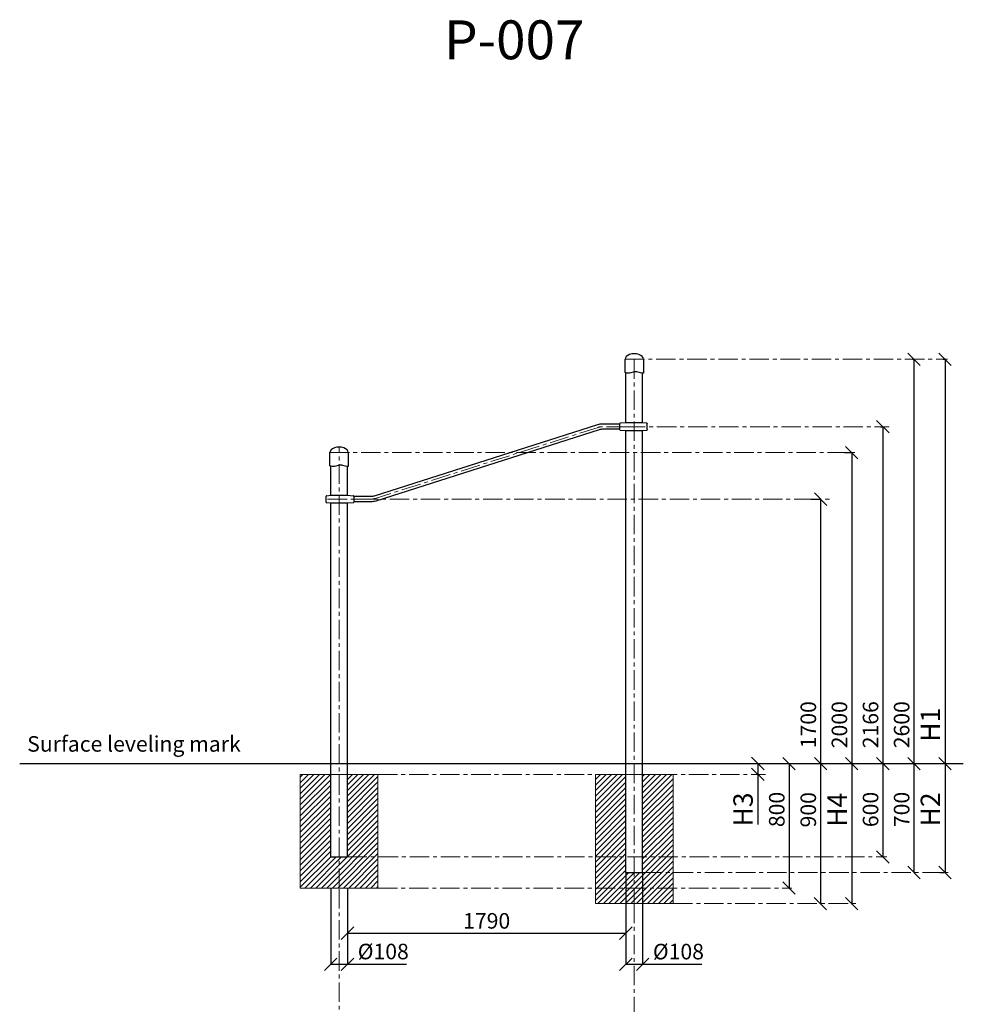
# Model space of a CAD drawing. Units: inches. Extents: x -554554 to 170224, y -104870 to 58030.
# Drawn here: x 163470 to 169538, y 51699 to 58030 of the extents above; entities that cross this region are included whole.
import ezdxf

# ---------------------------------------------------------------- set-up
doc = ezdxf.new("R2010")
doc.units = ezdxf.units.IN
doc.header["$MEASUREMENT"] = 0
doc.linetypes.add('ACAD_ISO04W100', pattern=[30, 24, -3, 0, -3])
doc.linetypes.add('CENTER', pattern=[2, 1.25, -0.25, 0.25, -0.25])
doc.layers.get('0').update_dxf_attribs({"lineweight": 5})
doc.layers.add('pamati', color=1, linetype='Continuous', lineweight=5)
doc.styles.get("Standard").update_dxf_attribs({"font": 'ARIALN.TTF'})
doc.styles.add('WROMLAT', font='arial.ttf', dxfattribs={"width": 0.8})
doc.dimstyles.new('Plāna_izmēri', dxfattribs={"dimscale": 500, "dimtxt": 0.0025, "dimasz": 0.007, "dimexe": 0.001, "dimexo": 0.001, "dimgap": 0.001, "dimtad": 1, "dimrnd": 0.05, "dimzin": 1, "dimtxsty": 'WROMLAT', "dimblk": 'OBLIQUE', "dimcen": 0.0017, "dimazin": 0, "dimtfac": 1, "dimtmove": 0, "dimatfit": 3, "dimfxl": 1.25, "dimfxlon": 1, "dimarcsym": 0})

# ---------------------------------------------------------------- blocks, each defined once
blk = doc.blocks.new('_Oblique')
at = {"color": 0, "linetype": 'ByBlock', "lineweight": -2}
blk.add_line((-0.5, -0.5), (0.5, 0.5), dxfattribs=at)
blk = doc.blocks.new('*D29')
at = {"layer": 'Defpoints', "color": 0, "transparency": 16777216}
for p in [(167368.1, 52546.3), (167476.1, 52546.3), (167476.1, 51955.7)]:
    blk.add_point(p, dxfattribs=at)
at = {"layer": 'pamati', "color": 0, "lineweight": -2, "transparency": 16777216}
for p, q in [((167368.1, 52545.8), (167368.1, 51955.2)), ((167368.1, 51955.7), (167476.1, 51955.7)), ((167476.1, 51955.7), (167856.3, 51955.7))]:
    blk.add_line(p, q, dxfattribs=at)
at = {"layer": 'pamati', "color": 0, "linetype": 'ByBlock', "lineweight": -2, "transparency": 16777216}
blk.add_line((167476.1, 52545.8), (167476.1, 51955.2), dxfattribs=at)
at = {"layer": 'pamati', "color": 0, "lineweight": -2, "transparency": 16777216, "xscale": 80, "yscale": 80, "zscale": 80, "rotation": 180}
blk.add_blockref('_Oblique', (167368.1, 51955.7), dxfattribs=at)
at = {"layer": 'pamati', "color": 0, "lineweight": -2, "transparency": 16777216, "xscale": 80, "yscale": 80, "zscale": 80}
blk.add_blockref('_Oblique', (167476.1, 51955.7), dxfattribs=at)
at = {"layer": 'pamati', "color": 0, "transparency": 16777216, "insert": (167706.2, 52024.5), "char_height": 100, "attachment_point": 5}
blk.add_mtext('%%c108', dxfattribs=at)
blk = doc.blocks.new('*D30')
at = {"layer": 'Defpoints', "color": 0, "transparency": 16777216}
for p in [(165578.1, 52446.3), (167368.1, 52346.8), (167368.1, 52156.2)]:
    blk.add_point(p, dxfattribs=at)
at = {"layer": 'pamati', "color": 0, "lineweight": -2, "transparency": 16777216}
for p, q in [((165578.1, 52445.8), (165578.1, 52155.7)), ((165578.1, 52156.2), (167368.1, 52156.2))]:
    blk.add_line(p, q, dxfattribs=at)
at = {"layer": 'pamati', "color": 0, "linetype": 'ByBlock', "lineweight": -2, "transparency": 16777216}
blk.add_line((167368.1, 52346.3), (167368.1, 52155.7), dxfattribs=at)
at = {"layer": 'pamati', "color": 0, "lineweight": -2, "transparency": 16777216, "xscale": 80, "yscale": 80, "zscale": 80, "rotation": 180}
blk.add_blockref('_Oblique', (165578.1, 52156.2), dxfattribs=at)
at = {"layer": 'pamati', "color": 0, "lineweight": -2, "transparency": 16777216, "xscale": 80, "yscale": 80, "zscale": 80}
blk.add_blockref('_Oblique', (167368.1, 52156.2), dxfattribs=at)
at = {"layer": 'pamati', "color": 0, "transparency": 16777216, "insert": (166473.1, 52222.2), "char_height": 100, "attachment_point": 5}
blk.add_mtext('1790', dxfattribs=at)
blk = doc.blocks.new('*D31')
at = {"layer": 'Defpoints', "color": 0, "transparency": 16777216}
for p in [(165470.1, 52446.3), (165578.1, 52445.8), (165578.1, 51956.2)]:
    blk.add_point(p, dxfattribs=at)
at = {"layer": 'pamati', "color": 0, "lineweight": -2, "transparency": 16777216}
for p, q in [((165470.1, 52445.8), (165470.1, 51955.7)), ((165470.1, 51956.2), (165578.1, 51956.2)), ((165578.1, 51956.2), (165958.3, 51956.2))]:
    blk.add_line(p, q, dxfattribs=at)
at = {"layer": 'pamati', "color": 0, "linetype": 'ByBlock', "lineweight": -2, "transparency": 16777216}
blk.add_line((165578.1, 52445.3), (165578.1, 51955.7), dxfattribs=at)
at = {"layer": 'pamati', "color": 0, "lineweight": -2, "transparency": 16777216, "xscale": 80, "yscale": 80, "zscale": 80, "rotation": 180}
blk.add_blockref('_Oblique', (165470.1, 51956.2), dxfattribs=at)
at = {"layer": 'pamati', "color": 0, "lineweight": -2, "transparency": 16777216, "xscale": 80, "yscale": 80, "zscale": 80}
blk.add_blockref('_Oblique', (165578.1, 51956.2), dxfattribs=at)
at = {"layer": 'pamati', "color": 0, "transparency": 16777216, "insert": (165808.2, 52025), "char_height": 100, "attachment_point": 5}
blk.add_mtext('%%c108', dxfattribs=at)
blk = doc.blocks.new('*D32')
at = {"layer": 'Defpoints', "color": 0, "transparency": 16777216}
for p in [(169210.1, 55846.3), (169220.6, 53246.3), (169220.6, 53246.3)]:
    blk.add_point(p, dxfattribs=at)
at = {"layer": 'pamati', "color": 0, "lineweight": -2, "transparency": 16777216}
for p, q in [((169210.6, 55846.3), (169221.1, 55846.3)), ((169220.6, 55846.3), (169220.6, 53246.3))]:
    blk.add_line(p, q, dxfattribs=at)
at = {"layer": 'pamati', "color": 0, "linetype": 'ACAD_ISO04W100', "lineweight": -2, "transparency": 16777216}
blk.add_line((169220.6, 53246.3), (169220.1, 53246.3), dxfattribs=at)
at = {"layer": 'pamati', "color": 0, "lineweight": -2, "transparency": 16777216, "xscale": 80, "yscale": 80, "zscale": 80}
for p, rotation in [((169220.6, 55846.3), 90), ((169220.6, 53246.3), 270)]:
    blk.add_blockref('_Oblique', p, dxfattribs=dict(at, rotation=rotation))
at = {"layer": 'pamati', "color": 0, "transparency": 16777216, "insert": (169154.5, 53496.3), "char_height": 100, "attachment_point": 5, "rotation": 90}
blk.add_mtext('2600', dxfattribs=at)
blk = doc.blocks.new('*D33')
at = {"layer": 'Defpoints', "color": 0, "transparency": 16777216}
for p in [(169006, 55412.7), (168980.6, 53246.3), (169020.6, 53246.3)]:
    blk.add_point(p, dxfattribs=at)
at = {"layer": 'pamati', "color": 0, "lineweight": -2, "transparency": 16777216}
for p, q in [((169006.5, 55412.7), (169021.1, 55412.7)), ((169020.6, 55412.7), (169020.6, 53246.3))]:
    blk.add_line(p, q, dxfattribs=at)
at = {"layer": 'pamati', "color": 0, "linetype": 'ACAD_ISO04W100', "lineweight": -2, "transparency": 16777216}
blk.add_line((168981.1, 53246.3), (169021.1, 53246.3), dxfattribs=at)
at = {"layer": 'pamati', "color": 0, "lineweight": -2, "transparency": 16777216, "xscale": 80, "yscale": 80, "zscale": 80}
for p, rotation in [((169020.6, 55412.7), 90), ((169020.6, 53246.3), 270)]:
    blk.add_blockref('_Oblique', p, dxfattribs=dict(at, rotation=rotation))
at = {"layer": 'pamati', "color": 0, "transparency": 16777216, "insert": (168954.5, 53496.3), "char_height": 100, "attachment_point": 5, "rotation": 90}
blk.add_mtext('2166', dxfattribs=at)
blk = doc.blocks.new('*D34')
at = {"layer": 'Defpoints', "color": 0, "transparency": 16777216}
for p in [(169408.7, 55846.3), (169418, 53246.3), (169420.6, 53246.3)]:
    blk.add_point(p, dxfattribs=at)
at = {"layer": 'pamati', "color": 0, "lineweight": -2, "transparency": 16777216}
for p, q in [((169409.2, 55846.3), (169421.1, 55846.3)), ((169420.6, 55846.3), (169420.6, 53246.3))]:
    blk.add_line(p, q, dxfattribs=at)
at = {"layer": 'pamati', "color": 0, "linetype": 'ACAD_ISO04W100', "lineweight": -2, "transparency": 16777216}
blk.add_line((169418.5, 53246.3), (169421.1, 53246.3), dxfattribs=at)
at = {"layer": 'pamati', "color": 0, "lineweight": -2, "transparency": 16777216, "xscale": 80, "yscale": 80, "zscale": 80}
for p, rotation in [((169420.6, 55846.3), 90), ((169420.6, 53246.3), 270)]:
    blk.add_blockref('_Oblique', p, dxfattribs=dict(at, rotation=rotation))
at = {"layer": 'pamati', "color": 0, "transparency": 16777216, "insert": (169342.8, 53496.3), "char_height": 125, "attachment_point": 5, "rotation": 90}
blk.add_mtext('H1', dxfattribs=at)
blk = doc.blocks.new('*D35')
at = {"layer": 'Defpoints', "color": 0, "transparency": 16777216}
for p in [(168557.5, 54946.3), (168580.6, 53246.3), (168620.6, 53246.3)]:
    blk.add_point(p, dxfattribs=at)
at = {"layer": 'pamati', "color": 0, "lineweight": -2, "transparency": 16777216}
for p, q in [((168558, 54946.3), (168621.1, 54946.3)), ((168620.6, 54946.3), (168620.6, 53246.3))]:
    blk.add_line(p, q, dxfattribs=at)
at = {"layer": 'pamati', "color": 0, "linetype": 'ACAD_ISO04W100', "lineweight": -2, "transparency": 16777216}
blk.add_line((168581.1, 53246.3), (168621.1, 53246.3), dxfattribs=at)
at = {"layer": 'pamati', "color": 0, "lineweight": -2, "transparency": 16777216, "xscale": 80, "yscale": 80, "zscale": 80}
for p, rotation in [((168620.6, 54946.3), 90), ((168620.6, 53246.3), 270)]:
    blk.add_blockref('_Oblique', p, dxfattribs=dict(at, rotation=rotation))
at = {"layer": 'pamati', "color": 0, "transparency": 16777216, "insert": (168554.5, 53496.3), "char_height": 100, "attachment_point": 5, "rotation": 90}
blk.add_mtext('1700', dxfattribs=at)
blk = doc.blocks.new('*D36')
at = {"layer": 'Defpoints', "color": 0, "transparency": 16777216}
for p in [(168773, 55246.3), (168780.6, 53246.3), (168820.6, 53246.3)]:
    blk.add_point(p, dxfattribs=at)
at = {"layer": 'pamati', "color": 0, "lineweight": -2, "transparency": 16777216}
for p, q in [((168773.5, 55246.3), (168821.1, 55246.3)), ((168820.6, 55246.3), (168820.6, 53246.3))]:
    blk.add_line(p, q, dxfattribs=at)
at = {"layer": 'pamati', "color": 0, "linetype": 'ACAD_ISO04W100', "lineweight": -2, "transparency": 16777216}
blk.add_line((168781.1, 53246.3), (168821.1, 53246.3), dxfattribs=at)
at = {"layer": 'pamati', "color": 0, "lineweight": -2, "transparency": 16777216, "xscale": 80, "yscale": 80, "zscale": 80}
for p, rotation in [((168820.6, 55246.3), 90), ((168820.6, 53246.3), 270)]:
    blk.add_blockref('_Oblique', p, dxfattribs=dict(at, rotation=rotation))
at = {"layer": 'pamati', "color": 0, "transparency": 16777216, "insert": (168754.5, 53496.3), "char_height": 100, "attachment_point": 5, "rotation": 90}
blk.add_mtext('2000', dxfattribs=at)
blk = doc.blocks.new('*D48')
at = {"layer": 'Defpoints', "color": 0, "transparency": 16777216}
for p in [(169420.6, 53246.3), (169387.4, 52546.3), (169420.6, 52546.3)]:
    blk.add_point(p, dxfattribs=at)
at = {"layer": 'pamati', "color": 0, "lineweight": -2, "transparency": 16777216}
for q in [(169420.1, 53246.3), (169420.6, 52546.3)]:
    blk.add_line((169420.6, 53246.3), q, dxfattribs=at)
at = {"layer": 'pamati', "color": 0, "linetype": 'ACAD_ISO04W100', "lineweight": -2, "transparency": 16777216}
blk.add_line((169387.9, 52546.3), (169421.1, 52546.3), dxfattribs=at)
at = {"layer": 'pamati', "color": 0, "lineweight": -2, "transparency": 16777216, "xscale": 80, "yscale": 80, "zscale": 80}
for p, rotation in [((169420.6, 53246.3), 90), ((169420.6, 52546.3), 270)]:
    blk.add_blockref('_Oblique', p, dxfattribs=dict(at, rotation=rotation))
at = {"layer": 'pamati', "color": 0, "transparency": 16777216, "insert": (169342.8, 52951.3), "char_height": 125, "attachment_point": 5, "rotation": 90}
blk.add_mtext('H2', dxfattribs=at)
blk = doc.blocks.new('*D49')
at = {"layer": 'Defpoints', "color": 0, "transparency": 16777216}
for p in [(169220.6, 53246.3), (169218.7, 52546.3), (169220.6, 52546.3)]:
    blk.add_point(p, dxfattribs=at)
at = {"layer": 'pamati', "color": 0, "lineweight": -2, "transparency": 16777216}
for q in [(169220.1, 53246.3), (169220.6, 52546.3)]:
    blk.add_line((169220.6, 53246.3), q, dxfattribs=at)
at = {"layer": 'pamati', "color": 0, "linetype": 'ACAD_ISO04W100', "lineweight": -2, "transparency": 16777216}
blk.add_line((169219.2, 52546.3), (169221.1, 52546.3), dxfattribs=at)
at = {"layer": 'pamati', "color": 0, "lineweight": -2, "transparency": 16777216, "xscale": 80, "yscale": 80, "zscale": 80}
for p, rotation in [((169220.6, 53246.3), 90), ((169220.6, 52546.3), 270)]:
    blk.add_blockref('_Oblique', p, dxfattribs=dict(at, rotation=rotation))
at = {"layer": 'pamati', "color": 0, "transparency": 16777216, "insert": (169154.5, 52951.3), "char_height": 100, "attachment_point": 5, "rotation": 90}
blk.add_mtext('700', dxfattribs=at)
blk = doc.blocks.new('*D50')
at = {"layer": 'Defpoints', "color": 0, "transparency": 16777216}
for p in [(168820.6, 53246.3), (168816.7, 52346.3), (168820.6, 52346.3)]:
    blk.add_point(p, dxfattribs=at)
at = {"layer": 'pamati', "color": 0, "lineweight": -2, "transparency": 16777216}
for q in [(168820.1, 53246.3), (168820.6, 52346.3)]:
    blk.add_line((168820.6, 53246.3), q, dxfattribs=at)
at = {"layer": 'pamati', "color": 0, "linetype": 'ACAD_ISO04W100', "lineweight": -2, "transparency": 16777216}
blk.add_line((168817.2, 52346.3), (168821.1, 52346.3), dxfattribs=at)
at = {"layer": 'pamati', "color": 0, "lineweight": -2, "transparency": 16777216, "xscale": 80, "yscale": 80, "zscale": 80}
for p, rotation in [((168820.6, 53246.3), 90), ((168820.6, 52346.3), 270)]:
    blk.add_blockref('_Oblique', p, dxfattribs=dict(at, rotation=rotation))
at = {"layer": 'pamati', "color": 0, "transparency": 16777216, "insert": (168743.1, 52949.3), "char_height": 125, "attachment_point": 5, "rotation": 90}
blk.add_mtext('H4', dxfattribs=at)
blk = doc.blocks.new('*D51')
at = {"layer": 'Defpoints', "color": 0, "transparency": 16777216}
for p in [(168217.1, 53247.3), (168217.1, 53177.3), (168218.8, 53177.3)]:
    blk.add_point(p, dxfattribs=at)
at = {"layer": 'pamati', "color": 0, "lineweight": -2, "transparency": 16777216}
for p, q in [((168217.1, 53247.3), (168216.6, 53247.3)), ((168217.1, 53247.3), (168217.1, 53177.3)), ((168217.1, 53177.3), (168217.1, 52853.7))]:
    blk.add_line(p, q, dxfattribs=at)
at = {"layer": 'pamati', "color": 0, "linetype": 'ACAD_ISO04W100', "lineweight": -2, "transparency": 16777216}
blk.add_line((168218.3, 53177.3), (168216.6, 53177.3), dxfattribs=at)
at = {"layer": 'pamati', "color": 0, "lineweight": -2, "transparency": 16777216, "xscale": 80, "yscale": 80, "zscale": 80}
for p, rotation in [((168217.1, 53247.3), 90), ((168217.1, 53177.3), 270)]:
    blk.add_blockref('_Oblique', p, dxfattribs=dict(at, rotation=rotation))
at = {"layer": 'pamati', "color": 0, "transparency": 16777216, "insert": (168138.2, 52951.3), "char_height": 125, "attachment_point": 5, "rotation": 90}
blk.add_mtext('H3', dxfattribs=at)
blk = doc.blocks.new('*D52')
at = {"layer": 'Defpoints', "color": 0, "transparency": 16777216}
for p in [(168618.5, 53246.3), (168617.2, 52346.3), (168619.2, 52346.3)]:
    blk.add_point(p, dxfattribs=at)
at = {"layer": 'pamati', "color": 0, "lineweight": -2, "transparency": 16777216}
for p, q in [((168619, 53246.3), (168621.1, 53246.3)), ((168620.6, 53246.3), (168619.2, 52346.3))]:
    blk.add_line(p, q, dxfattribs=at)
at = {"layer": 'pamati', "color": 0, "linetype": 'ACAD_ISO04W100', "lineweight": -2, "transparency": 16777216}
blk.add_line((168617.7, 52346.3), (168619.7, 52346.3), dxfattribs=at)
at = {"layer": 'pamati', "color": 0, "lineweight": -2, "transparency": 16777216, "xscale": 80, "yscale": 80, "zscale": 80}
for p, rotation in [((168620.6, 53246.3), 89.91620601830387), ((168619.2, 52346.3), 269.9162060183039)]:
    blk.add_blockref('_Oblique', p, dxfattribs=dict(at, rotation=rotation))
at = {"layer": 'pamati', "color": 0, "transparency": 16777216, "insert": (168554.1, 52949.4), "char_height": 100, "attachment_point": 5, "rotation": 89.91621}
blk.add_mtext('900', dxfattribs=at)
blk = doc.blocks.new('*D53')
at = {"layer": 'Defpoints', "color": 0, "transparency": 16777216}
for p in [(168417.2, 53246.3), (168417.2, 52446.3), (168417.7, 52446.3)]:
    blk.add_point(p, dxfattribs=at)
at = {"layer": 'pamati', "color": 0, "lineweight": -2, "transparency": 16777216}
for q in [(168418.2, 53246.3), (168417.7, 52446.3)]:
    blk.add_line((168417.7, 53246.3), q, dxfattribs=at)
at = {"layer": 'pamati', "color": 0, "linetype": 'ACAD_ISO04W100', "lineweight": -2, "transparency": 16777216}
blk.add_line((168417.7, 52446.3), (168418.2, 52446.3), dxfattribs=at)
at = {"layer": 'pamati', "color": 0, "lineweight": -2, "transparency": 16777216, "xscale": 80, "yscale": 80, "zscale": 80}
for p, rotation in [((168417.7, 53246.3), 89.99715659548583), ((168417.7, 52446.3), 269.9971565954858)]:
    blk.add_blockref('_Oblique', p, dxfattribs=dict(at, rotation=rotation))
at = {"layer": 'pamati', "color": 0, "transparency": 16777216, "insert": (168351.6, 52951.3), "char_height": 100, "attachment_point": 5, "rotation": 89.99716}
blk.add_mtext('800', dxfattribs=at)
blk = doc.blocks.new('*D54')
at = {"layer": 'Defpoints', "color": 0, "transparency": 16777216}
for p in [(169020.6, 53246.3), (169018.7, 52646.3), (169020.6, 52646.3)]:
    blk.add_point(p, dxfattribs=at)
at = {"layer": 'pamati', "color": 0, "lineweight": -2, "transparency": 16777216}
for q in [(169020.1, 53246.3), (169020.6, 52646.3)]:
    blk.add_line((169020.6, 53246.3), q, dxfattribs=at)
at = {"layer": 'pamati', "color": 0, "linetype": 'ACAD_ISO04W100', "lineweight": -2, "transparency": 16777216}
blk.add_line((169019.2, 52646.3), (169021.1, 52646.3), dxfattribs=at)
at = {"layer": 'pamati', "color": 0, "lineweight": -2, "transparency": 16777216, "xscale": 80, "yscale": 80, "zscale": 80}
for p, rotation in [((169020.6, 53246.3), 90), ((169020.6, 52646.3), 270)]:
    blk.add_blockref('_Oblique', p, dxfattribs=dict(at, rotation=rotation))
at = {"layer": 'pamati', "color": 0, "transparency": 16777216, "insert": (168954.5, 52951.3), "char_height": 100, "attachment_point": 5, "rotation": 90}
blk.add_mtext('600', dxfattribs=at)
blk = doc.blocks.new('A$C6DDD495A')
at = {"color": 7, "lineweight": 30}
for p, q in [((0, 6.2), (0, 43.8)), ((3.7, 47.8), (30, 50)), ((30, 0), (3.7, 2.2)), ((30, 50), (138, 50)), ((138, 0), (30, 0)), ((138, 50), (174.2, 47.7)), ((174.2, 2.3), (138, 0)), ((178, 43.7), (178, 6.3))]:
    blk.add_line(p, q, dxfattribs=at)
for centre, start, end in [((4, 43.8), 94.76364, 180), ((4, 6.2), 180, 265.23636), ((174, 43.7), 0, 86.42367), ((174, 6.3), 273.57633, 0)]:
    blk.add_arc(centre, 4, start, end, dxfattribs=at)

msp = doc.modelspace()

# ---------------------------------------------------------------- hatches: boundary and pattern name
at = {"layer": 'pamati', "lineweight": 0}
h = msp.add_hatch(dxfattribs=at)
h.set_pattern_fill('ANSI31', scale=200, style=0)
h.set_pattern_definition([(45, (43792.439, 26535.13), (-17.6776695, 17.6776695), [])])
h.paths.add_polyline_path([(165470.1, 53176.3), (165274.1, 53176.3), (165274.1, 52746.3), (165470.1, 52746.3)])
h.paths.add_polyline_path([(165470.1, 52646.3), (165470.1, 52746.3), (165274.1, 52746.3), (165274.1, 52446.3), (165524.1, 52446.3), (165524.1, 52646.3)])
h.paths.add_polyline_path([(165524.1, 52646.3), (165524.1, 52446.3), (165774.1, 52446.3), (165774.1, 52646.3)])
h.paths.add_polyline_path([(165578.1, 52746.3), (165578.1, 52646.3), (165774.1, 52646.3), (165774.1, 52746.3)])
h.paths.add_polyline_path([(165774.1, 53176.3), (165578.1, 53176.3), (165578.1, 52746.3), (165774.1, 52746.3)])
h = msp.add_hatch(dxfattribs=at)
h.set_pattern_fill('ANSI31', scale=200, style=0)
h.set_pattern_definition([(45, (32836.298, 26535.13), (-17.6776695, 17.6776695), [])])
h.paths.add_polyline_path([(167368.1, 53176.3), (167172.1, 53176.3), (167172.1, 52346.3), (167422.1, 52346.3), (167422.1, 52546.3), (167368.1, 52546.3)])
h.paths.add_polyline_path([(167672.1, 52346.3), (167672.1, 52546.3), (167476.1, 52546.3), (167422.1, 52546.3), (167422.1, 52346.3)])
h.paths.add_polyline_path([(167672.1, 53176.3), (167476.1, 53176.3), (167476.1, 52546.3), (167672.1, 52546.3)])

# ---------------------------------------------------------------- linework, layer by layer
at = {"lineweight": 30}
for p, q in [((167368.1, 55437.6), (167368.1, 55759.2)), ((167476.1, 55437.6), (167476.1, 55756.3)), ((167476.1, 55437.6), (167476.1, 55756.3)), ((167368.1, 52546.3), (167368.1, 55387.6)), ((167476.1, 52546.3), (167476.1, 55387.6)), ((167476.1, 52546.3), (167476.1, 55387.6)), ((167368.1, 52546.3), (167476.1, 52546.3))]:
    msp.add_line(p, q, dxfattribs=at)
at = {"color": 7, "linetype": 'CENTER', "lineweight": 0, "ltscale": 100}
msp.add_line((165524.1, 52446.3), (165524.1, 55286.3), dxfattribs=at)
at = {"color": 7, "lineweight": 30}
for p, q in [((165470.1, 54971.3), (165470.1, 55159.2)), ((165578.1, 54971.3), (165578.1, 55156.3)), ((165470.1, 52646.3), (165470.1, 54921.3)), ((165578.1, 52646.3), (165578.1, 54921.3)), ((165470.1, 52646.3), (165578.1, 52646.3))]:
    msp.add_line(p, q, dxfattribs=at)
at = {"color": 7, "linetype": 'CENTER', "lineweight": 0, "ltscale": 100}
for points in [[(167363.1, 55846.3), (169435.8, 55846.3)], [(167422.1, 55846.3), (167422.1, 52346.3)], [(167368.1, 55412.6), (169062.1, 55412.7)], [(165465.1, 55246.3), (168854.1, 55246.3)], [(165450.1, 54946.3), (168678.6, 54946.3)], [(165524.1, 51314.3), (165524.1, 52446.3)], [(167422.1, 52346.3), (167422.1, 51314.3)]]:
    msp.add_lwpolyline(points, dxfattribs=at)
at = {"color": 7, "lineweight": 30}
for points in [[(167481.1, 55846.3), (167481.1, 55756.5, -0.097579), (167461.9, 55758.8), (167446.5, 55763.8, 0.157928), (167415.6, 55763.8), (167400.2, 55758.8, -0.157928), (167369.3, 55758.8), (167363.1, 55760.8), (167363.1, 55846.3)], [(165583.1, 55246.3), (165583.1, 55156.5, -0.097579), (165563.9, 55158.8), (165548.5, 55163.8, 0.157928), (165517.6, 55163.8), (165502.2, 55158.8, -0.157928), (165471.3, 55158.8), (165465.1, 55160.8), (165465.1, 55246.3)]]:
    msp.add_lwpolyline(points, format="xyb", dxfattribs=at)
at = {"color": 7, "linetype": 'CENTER', "lineweight": 0, "ltscale": 100}
msp.add_lwpolyline([(167368.1, 55412.7), (167218.1, 55412.7, 0.077378), (167190.8, 55408.5), (165755.4, 54950.7, -0.077339), (165728.1, 54946.4), (165578.1, 54946.4)], format="xyb", dxfattribs=at)
at = {"lineweight": 30}
for points in [[(167328.1, 55429.5), (167218.1, 55429.5, 0.077378), (167185.7, 55424.4), (165750.3, 54966.6, -0.077339), (165728.1, 54963.2), (165618.1, 54963.2)], [(167328.1, 55395.8), (167218.1, 55395.8, 0.077378), (167196, 55392.3), (165760.6, 54934.5, -0.077339), (165728.1, 54929.5), (165618.1, 54929.5)]]:
    msp.add_lwpolyline(points, format="xyb", dxfattribs=at)
at = {"linetype": 'CENTER', "lineweight": 0, "ltscale": 100}
for points in [[(165774.1, 53176.3), (168265.7, 53176.3)], [(165578.1, 52646.3), (169047.2, 52646.3)], [(167476.1, 52546.3), (169440.8, 52546.3)], [(165774.1, 52446.3), (168435.4, 52446.3)], [(167672.1, 52346.3), (168854.1, 52346.3)]]:
    msp.add_lwpolyline(points, dxfattribs=at)
at = {"color": 7, "lineweight": 30}
for centre in [(167422.1, 55846.3), (165524.1, 55246.3)]:
    msp.add_ellipse(centre, major_axis=(59, 0), ratio=0.59322, start_param=0, end_param=3.141593, dxfattribs=at)
at = {"layer": 'pamati', "color": 1, "lineweight": 30}
msp.add_line((163470.1, 53246.3), (169538.2, 53246.3), dxfattribs=at)
at = {"layer": 'pamati', "color": 7, "lineweight": 0}
msp.add_line((165470.1, 52646.3), (165578.1, 52646.3), dxfattribs=at)
msp.add_line((165470.1, 52646.3), (165578.1, 52646.3), dxfattribs=at)
for points in [[(165274.1, 52446.3), (165774.1, 52446.3), (165774.1, 53176.3), (165274.1, 53176.3)], [(167172.1, 52346.3), (167672.1, 52346.3), (167672.1, 53176.3), (167172.1, 53176.3)]]:
    msp.add_lwpolyline(points, close=True, dxfattribs=at)

# ---------------------------------------------------------------- block references
at = {"layer": 'pamati', "color": 1, "xscale": -1}
msp.add_blockref('A$C6DDD495A', (167506.1, 55387.6), dxfattribs=at)
at = {"layer": 'pamati', "color": 1}
msp.add_blockref('A$C6DDD495A', (165440.1, 54921.3), dxfattribs=at)

# ---------------------------------------------------------------- texts
at = {"insert": (166199.3, 58025.3), "char_height": 250, "width": 1767.095, "attachment_point": 1}
msp.add_mtext('\\pxqj;P-007   ', dxfattribs=at)
at = {"color": 1, "insert": (163518.3, 53423), "char_height": 100, "width": 1767.095, "attachment_point": 1}
msp.add_mtext('\\pxb0.41667,a0.41667;Surface leveling mark\\P\\pb0.25,a0.25,qj;     ', dxfattribs=at)

# ---------------------------------------------------------------- dimensions: what is measured, and where the dimension line sits
at = {"layer": 'pamati', "color": 7}
for base, p1, p2, angle, override, picture, middle, dimtype in [((169220.6, 53246.3), (169210.1, 55846.3), (169220.6, 53246.3), 270, {"dimtxt": 0.2, "dimasz": 0.16, "dimgap": 0.03, "dimdec": 0, "dimtxsty": 'Standard'}, '*D32', (169220.6, 53496.3), 160), ((169020.6, 53246.3), (169006, 55412.7), (168980.6, 53246.3), 270, {"dimtxt": 0.2, "dimasz": 0.16, "dimgap": 0.03, "dimdec": 0, "dimtxsty": 'Standard'}, '*D33', (169020.6, 53496.3), 160), ((168820.6, 53246.3), (168773, 55246.3), (168780.6, 53246.3), 270, {"dimtxt": 0.2, "dimasz": 0.16, "dimgap": 0.03, "dimdec": 0, "dimtxsty": 'Standard'}, '*D36', (168820.6, 53496.3), 160), ((168620.6, 53246.3), (168557.5, 54946.3), (168580.6, 53246.3), 270, {"dimtxt": 0.2, "dimasz": 0.16, "dimgap": 0.03, "dimdec": 0, "dimtxsty": 'Standard'}, '*D35', (168620.6, 53496.3), 160), ((168417.7, 52446.3), (168417.2, 53246.3), (168417.2, 52446.3), 269.99716, {"dimtxt": 0.2, "dimasz": 0.16, "dimgap": 0.03, "dimdec": 0, "dimtxsty": 'Standard', "dimtmove": 0}, '*D53', (168417.7, 52951.3), 161), ((168619.2, 52346.3), (168618.5, 53246.3), (168617.2, 52346.3), 269.91621, {"dimtxt": 0.2, "dimasz": 0.16, "dimgap": 0.03, "dimdec": 0, "dimtxsty": 'Standard', "dimtmove": 0}, '*D52', (168620.1, 52949.3), 161), ((169020.6, 52646.3), (169020.6, 53246.3), (169018.7, 52646.3), 270, {"dimtxt": 0.2, "dimasz": 0.16, "dimgap": 0.03, "dimdec": 0, "dimtxsty": 'Standard'}, '*D54', (169020.6, 52951.3), 160), ((169220.6, 52546.3), (169220.6, 53246.3), (169218.7, 52546.3), 270, {"dimtxt": 0.2, "dimasz": 0.16, "dimgap": 0.03, "dimdec": 0, "dimtxsty": 'Standard'}, '*D49', (169220.6, 52951.3), 160)]:
    dim = msp.add_linear_dim(base=base, p1=p1, p2=p2, angle=angle, dimstyle='Plāna_izmēri', override=override, dxfattribs=at)
    dim.commit()
    dim.dimension.update_dxf_attribs({"geometry": picture, "text_midpoint": middle, "dimtype": dimtype})
at = {"layer": 'pamati', "color": 1}
for base, p1, p2, text, picture, middle in [((169420.6, 53246.3), (169408.7, 55846.3), (169418, 53246.3), 'H1', '*D34', (169420.6, 53496.3)), ((168217.1, 53177.3), (168217.1, 53247.3), (168218.8, 53177.3), 'H3', '*D51', (168217.1, 52951.3)), ((168820.6, 52346.3), (168820.6, 53246.3), (168816.7, 52346.3), 'H4', '*D50', (168820.6, 52949.3)), ((169420.6, 52546.3), (169420.6, 53246.3), (169387.4, 52546.3), 'H2', '*D48', (169420.6, 52951.3))]:
    dim = msp.add_linear_dim(base=base, p1=p1, p2=p2, angle=270, text=text, dimstyle='Plāna_izmēri', override={"dimtxt": 0.25, "dimasz": 0.16, "dimgap": 0.03, "dimdec": 0, "dimtxsty": 'Standard'}, dxfattribs=at)
    dim.commit()
    dim.dimension.update_dxf_attribs({"geometry": picture, "text_midpoint": middle, "dimtype": 160})
at = {"layer": 'pamati', "color": 7}
for base, p1, p2, picture, middle in [((167476.1, 51955.7), (167368.1, 52546.3), (167476.1, 52546.3), '*D29', (167706.2, 51955.7)), ((165578.1, 51956.2), (165470.1, 52446.3), (165578.1, 52445.8), '*D31', (165808.2, 51956.2))]:
    dim = msp.add_linear_dim(base=base, p1=p1, p2=p2, text='%%c<>', dimstyle='Plāna_izmēri', override={"dimtxt": 0.2, "dimasz": 0.16, "dimgap": 0.03, "dimdec": 0, "dimtxsty": 'Standard'}, dxfattribs=at)
    dim.commit()
    dim.dimension.update_dxf_attribs({"geometry": picture, "text_midpoint": middle, "dimtype": 160})
dim = msp.add_linear_dim(base=(167368.1, 52156.2), p1=(165578.1, 52446.3), p2=(167368.1, 52346.8), dimstyle='Plāna_izmēri', override={"dimtxt": 0.2, "dimasz": 0.16, "dimgap": 0.03, "dimdec": 0, "dimtxsty": 'Standard'}, dxfattribs=at)
dim.commit()
dim.dimension.update_dxf_attribs({"geometry": '*D30', "text_midpoint": (166473.1, 52222.2)})

doc.saveas('drawing.dxf')
